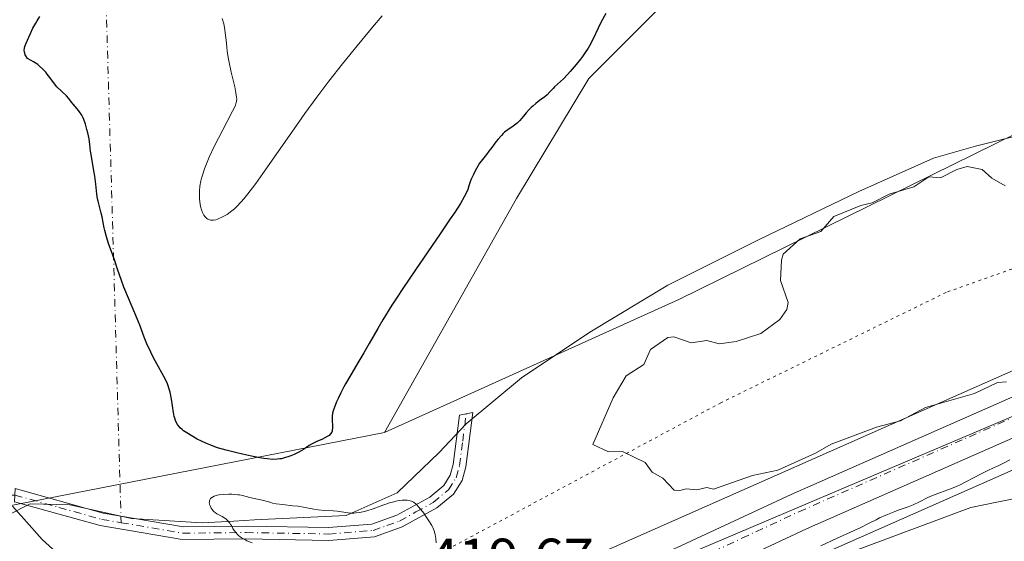
# Model space of a CAD drawing. Units: metres. Extents: x 632594 to 635259, y 4662585 to 4664918.
# Drawn here: x 632881 to 633055, y 4663516 to 4663608 of the extents above; entities that cross this region are included whole.
import ezdxf

# ---------------------------------------------------------------- set-up
doc = ezdxf.new("R2010")
doc.units = ezdxf.units.M
doc.header["$MEASUREMENT"] = 0
doc.linetypes.add('DGN Style 4', pattern=[2.6384748266838614, 1.318413404963828, -0.6592067024819142, 0.001648016756204785, -0.6592067024819142])
doc.linetypes.add('DGN Style 5', pattern=[1.1536117293433497, 0.4944050268614355, -0.6592067024819142])
for name, color, linetype, lineweight in [('Camino Cxs', 7, 'Continuous', 0), ('Camino eje', 30, 'DGN Style 4', 13), ('Camino eje virtual', 6, 'DGN Style 4', 0), ('Carretera de calzada única Cxs', 7, 'Continuous', 13), ('Carretera de calzada única eje', 7, 'DGN Style 4', 0), ('Corriente natural lineal', 142, 'Continuous', 13), ('Cultivos herbáceos CxS', 92, 'Continuous', 0), ('Curva de nivel maestra', 30, 'Continuous', 30), ('Curva de nivel normal', 30, 'Continuous', 0), ('Espacio natural protegido CxS', 121, 'Continuous', 0), ('Matorral CxS', 135, 'Continuous', 0), ('Núcleo urbano CxS', 7, 'Continuous', 0), ('Rótulo de punto de cota en terreno', 7, 'Continuous', 0), ('Vía pecuaria CxS', 92, 'Continuous', 13), ('Vía pecuaria eje', 92, 'DGN Style 5', 0)]:
    doc.layers.add(name, color=color, linetype=linetype, lineweight=lineweight)
doc.styles.add('Style-Arial', font='txt')

msp = doc.modelspace()

# ---------------------------------------------------------------- linework, layer by layer
at = {"layer": 'Camino Cxs', "color": 7, "linetype": 'Continuous', "lineweight": 0}
msp.add_polyline3d([(632880.3000999996, 4663523.2401, 420.9088000000047), (632880.4001000002, 4663525.540100001, 420.9726999999984), (632895.8901000004, 4663521.220100001, 420.8375999999989), (632910.0401, 4663518.8101, 420.3625000000029), (632921.0900999998, 4663518.920100001, 420.2195000000065), (632935.6201, 4663518.6601, 420.2630000000063), (632943.2500999998, 4663519.270099999, 420.2005000000063), (632947.6700999998, 4663520.840100001, 420.164499999999), (632953.4600999998, 4663524.050100001, 420.4988000000012), (632955.9401000004, 4663526.090100001, 420.8503000000055), (632957.1001000004, 4663527.920100001, 421.0461000000069), (632957.6201, 4663529.8201, 421.1956999999966), (632958.7301000003, 4663538.4801, 421.9787000000069), (632961.0800999999, 4663538.950099999, 421.8877000000066), (632959.8300999999, 4663529.360099999, 421.1474000000017), (632959.1801000005, 4663527.0001, 421.0241999999998), (632957.6501000002, 4663524.5801, 420.8442000000068), (632954.7301000003, 4663522.1801, 420.4465000000055), (632948.6001000004, 4663518.790100001, 420.0589999999939), (632943.7200999996, 4663517.050100001, 419.9921999999933), (632935.6901000004, 4663516.4101, 420.0216999999975), (632921.0800999999, 4663516.670100001, 420.1852999999974), (632909.8601000002, 4663516.5601, 420.357999999993), (632895.4001000002, 4663519.020099999, 420.7174999999989)], close=True, dxfattribs=at)
msp.add_polyline3d([(632880.4001000002, 4663525.540100001, 420.9726999999984), (632895.8901000004, 4663521.220100001, 420.8375999999989), (632910.0401, 4663518.8101, 420.3625000000029), (632921.0900999998, 4663518.920100001, 420.2195000000065), (632935.6201, 4663518.6601, 420.2630000000063), (632943.2500999998, 4663519.270099999, 420.2005000000063), (632947.6700999998, 4663520.840100001, 420.164499999999), (632953.4600999998, 4663524.050100001, 420.4988000000012), (632955.9401000004, 4663526.090100001, 420.8503000000055), (632957.1001000004, 4663527.920100001, 421.0461000000069), (632957.6201, 4663529.8201, 421.1956999999966), (632958.7301000003, 4663538.4801, 421.9787000000069), (632961.0800999999, 4663538.950099999, 421.8877000000066), (632959.8300999999, 4663529.360099999, 421.1474000000017), (632959.1801000005, 4663527.0001, 421.0241999999998), (632957.6501000002, 4663524.5801, 420.8442000000068), (632954.7301000003, 4663522.1801, 420.4465000000055), (632948.6001000004, 4663518.790100001, 420.0589999999939), (632943.7200999996, 4663517.050100001, 419.9921999999933), (632935.6901000004, 4663516.4101, 420.0216999999975), (632921.0800999999, 4663516.670100001, 420.1852999999974), (632909.8601000002, 4663516.5601, 420.357999999993), (632895.4001000002, 4663519.020099999, 420.7174999999989), (632880.3000999996, 4663523.2401, 420.9088000000047)], dxfattribs=at)
at = {"layer": 'Camino eje', "color": 30, "linetype": 'DGN Style 4', "lineweight": 13}
msp.add_polyline3d([(632879.6967000002, 4663524.4133, 420.9351000000024), (632880.3501000004, 4663524.390100001, 420.9404000000068), (632888.0950999996, 4663522.2301, 420.9661000000052), (632895.6451000003, 4663520.120100001, 420.7765999999974), (632899.0800999999, 4663519.5351, 420.6506999999983), (632909.9501, 4663517.6851, 420.309500000003), (632921.0850999998, 4663517.795100001, 420.1371000000072), (632935.6551000001, 4663517.5351, 420.0176000000066), (632943.4851000002, 4663518.1601, 420.0684000000037), (632945.9250999996, 4663519.030099999, 420.1009999999952), (632948.1350999996, 4663519.815099999, 420.1098000000056), (632951.0301000001, 4663521.420100001, 420.2056000000011), (632954.0950999996, 4663523.1151, 420.4542999999976), (632956.7950999998, 4663525.335100001, 420.8429000000033), (632958.1401000004, 4663527.460100001, 421.0341000000044), (632958.7251000004, 4663529.590100001, 421.1692000000039), (632959.2801000001, 4663533.920100001, 421.4833999999974), (632959.9051000001, 4663538.715100001, 421.9324999999953)], dxfattribs=at)
at = {"layer": 'Camino eje virtual', "color": 6, "linetype": 'DGN Style 4', "lineweight": 0, "extrusion": (0.002260311582986358, -0.07825044589210753, 0.9969311704973591), "elevation": -363072.5741317961, "flags": 128}
msp.add_lwpolyline([(767287.6326526764, 4629176.275426316), (767287.6326526763, 4629084.560848865)], dxfattribs=at)
at = {"layer": 'Carretera de calzada única Cxs', "color": 7, "linetype": 'Continuous', "lineweight": 13}
for points in [[(632818.2032000005, 4663436.270400001, 420.9122000000062), (632904.2901, 4663474.4801, 421.2627999999968), (632965.4501, 4663501.620100001, 421.3021000000008), (632997.1001000004, 4663515.130100001, 421.2798000000039), (633017.1700999998, 4663524.4801, 421.1711000000069), (633168.8032999998, 4663591.360099999, 421.7933000000049), (633170.1140999999, 4663591.942299999, 421.8107000000019), (633171.4134000001, 4663592.519900001, 421.8383000000031), (633251.7500999998, 4663628.2501, 422.5286000000052), (633276.5000999998, 4663639.6501, 422.8791000000056), (633320.9401000004, 4663661.280099999, 423.5363000000071), (633349.8501000004, 4663676.700099999, 424.2168999999994), (633377.0701000001, 4663692.050100001, 424.7560999999987), (633400.8000999996, 4663705.9301, 425.2642999999953), (633440.3101000005, 4663730.0001, 426.2234000000026)], [(633443.8601000002, 4663724.380100001, 426.315499999997), (633404.2100999998, 4663700.220100001, 425.3942999999999), (633380.3800999997, 4663686.290100001, 424.8564000000042), (633353.0500999996, 4663670.870100001, 424.3366999999998), (633323.9600999998, 4663655.360099999, 423.6227999999974), (633308.9831999998, 4663648.0702, 423.3772999999928), (633307.1133000003, 4663647.1601, 423.3053000000073), (633279.3400999998, 4663633.630100001, 422.8092999999935), (633254.4901000002, 4663622.200099999, 422.6284000000014), (633153.0701000001, 4663577.090100001, 421.7134999999981), (633019.9101, 4663518.4301, 421.2118000000046), (632999.8101000005, 4663509.0601, 421.1395000000048), (632974.6233000001, 4663498.3101, 421.350099999996), (632972.6233000001, 4663497.450099999, 421.3785000000062), (632968.1001000004, 4663495.530099999, 421.3516999999993), (632921.3901000004, 4663474.8301, 421.1750999999931), (632834.1501000002, 4663435.950099999, 420.972299999994)], [(633307.1133000003, 4663647.1601, 423.3053000000073), (633279.3400999998, 4663633.630100001, 422.8092999999935), (633254.4901000002, 4663622.200099999, 422.6284000000014), (633153.0701000001, 4663577.090100001, 421.7134999999981), (633019.9101, 4663518.4301, 421.2118000000046), (632999.8101000005, 4663509.0601, 421.1395000000048), (632974.6233000001, 4663498.3101, 421.350099999996)], [(632818.2032000005, 4663436.270400001, 420.9122000000062), (632904.2901, 4663474.4801, 421.2627999999968), (632965.4501, 4663501.620100001, 421.3021000000008), (632997.1001000004, 4663515.130100001, 421.2798000000039), (633017.1700999998, 4663524.4801, 421.1711000000069), (633168.8032999998, 4663591.360099999, 421.7933000000049)]]:
    msp.add_polyline3d(points, dxfattribs=at)
at = {"layer": 'Carretera de calzada única eje', "color": 7, "linetype": 'DGN Style 4', "lineweight": 0}
msp.add_polyline3d([(632971.5783000002, 4663500.621300001, 421.3606), (632985.8601000002, 4663506.720100001, 421.3874000000069), (632998.4501, 4663512.090100001, 421.420299999998), (633008.5000999998, 4663516.780099999, 421.4223000000056), (633018.5401, 4663521.460100001, 421.4018999999971), (633085.1201, 4663550.780099999, 421.5717000000004), (633160.9301000005, 4663584.220100001, 421.850099999996), (633162.2401000002, 4663584.800100001, 421.8656999999948), (633173.3607000001, 4663589.747500001, 421.9422999999952)], dxfattribs=at)
at = {"layer": 'Corriente natural lineal', "color": 142, "linetype": 'Continuous', "lineweight": 13}
msp.add_polyline3d([(632879.9176000003, 4663522.442500001, 420.9410000000062), (632881.9101, 4663520.200099999, 420.8920999999973), (632885.1300999997, 4663516.5601, 420.8500000000058), (632888.3201000001, 4663513.690099999, 420.7485000000015), (632890.6300999997, 4663512.700099999, 420.7143999999971), (632893.5401, 4663512.300100001, 420.6925000000047), (632900.5100999996, 4663512.550100001, 420.5065000000032), (632907.8701, 4663513.9901, 420.3712999999989), (632913.1201, 4663514.520099999, 420.3551000000007), (632932.4501, 4663514.710100001, 420.1153000000049), (632942.5500999996, 4663513.0101, 420.0065999999933), (632946.0000999998, 4663511.970100001, 419.9616999999998), (632948.2200999996, 4663510.7501, 419.9330999999948), (632951.8201000001, 4663507.210100001, 419.9052999999985), (632955.7701000003, 4663501.880100001, 419.9878000000026)], dxfattribs=at)
at = {"layer": 'Cultivos herbáceos CxS', "color": 92, "linetype": 'Continuous', "lineweight": 0, "extrusion": (-0.03613728763995839, -0.007041197149244915, 0.9993220291701431), "elevation": -55286.53283582083, "flags": 128}
msp.add_lwpolyline([(-4456403.284804049, 1512149.418268391), (-4456403.28480405, 1512079.825174064)], dxfattribs=at)
at = {"layer": 'Cultivos herbáceos CxS', "color": 92, "linetype": 'Continuous', "lineweight": 0}
for points in [[(633494.3695, 4663805.619700001, 427.7635000000009), (633431.4323000005, 4663747.031500001, 426.3050999999978), (633377.2858999996, 4663717.1461, 428.093399999998), (633302.2008999997, 4663682.964299999, 424.8312000000006), (633214.4797, 4663647.804300001, 423.7657000000036), (633120.1309000002, 4663619.3617, 421.0050000000047), (632997.3892999999, 4663558.8957, 421.131899999993), (632945.5071, 4663535.408500001, 423.5604000000022), (632968.7912999997, 4663576.702500001, 423.9104999999981), (632981.4905000003, 4663597.877900001, 424.875199999995), (633009.0069000004, 4663625.4057, 424.4608000000007), (633048.1646999996, 4663661.404300001, 423.7149999999965), (633075.6813000003, 4663683.6395, 423.6374000000069), (633112.7213000003, 4663694.226100001, 423.7851999999984), (633151.8788999999, 4663712.225299999, 426.0962), (633191.0368999997, 4663739.752499999, 429.2933000000049), (633242.8942999998, 4663769.397500001, 430.4887000000017)], [(633494.3695, 4663805.619700001, 427.7635000000009), (633431.4323000005, 4663747.031500001, 426.3050999999978), (633377.2858999996, 4663717.1461, 428.093399999998), (633302.2008999997, 4663682.964299999, 424.8312000000006), (633214.4797, 4663647.804300001, 423.7657000000036), (633120.1309000002, 4663619.3617, 421.0050000000047), (632997.3892999999, 4663558.8957, 421.131899999993), (632945.5071, 4663535.408500001, 423.5604000000022)], [(633242.8942999998, 4663769.397500001, 430.4887000000017), (633191.0368999997, 4663739.752499999, 429.2933000000049), (633151.8788999999, 4663712.225299999, 426.0962), (633112.7213000003, 4663694.226100001, 423.7851999999984), (633075.6813000003, 4663683.6395, 423.6374000000069), (633048.1646999996, 4663661.404300001, 423.7149999999965), (633009.0069000004, 4663625.4057, 424.4608000000007), (632981.4905000003, 4663597.877900001, 424.875199999995), (632968.7912999997, 4663576.702500001, 423.9104999999981), (632945.5071, 4663535.408500001, 423.5604000000022), (632877.2449000003, 4663522.107899999, 420.9982000000019), (632873.5428999999, 4663529.0581, 421.3934000000008), (632853.4351000005, 4663558.705499999, 423.0731999999989), (632837.5604999998, 4663601.057499999, 424.2707999999984), (632824.8607000001, 4663626.469699999, 424.6791999999987), (632818.5119000003, 4663659.2937, 425.3399000000064), (632825.9205, 4663693.1755, 427.1154999999999), (632853.4375, 4663752.4681, 428.0141000000004)], [(632945.5071, 4663535.408500001, 423.5604000000022), (632968.7912999997, 4663576.702500001, 423.9104999999981), (632981.4905000003, 4663597.877900001, 424.875199999995), (633009.0069000004, 4663625.4057, 424.4608000000007), (633048.1646999996, 4663661.404300001, 423.7149999999965), (633075.6813000003, 4663683.6395, 423.6374000000069), (633112.7213000003, 4663694.226100001, 423.7851999999984), (633151.8788999999, 4663712.225299999, 426.0962), (633191.0368999997, 4663739.752499999, 429.2933000000049), (633242.8942999998, 4663769.397500001, 430.4887000000017)]]:
    msp.add_polyline3d(points, dxfattribs=at)
at = {"layer": 'Curva de nivel maestra', "color": 30, "linetype": 'Continuous', "lineweight": 30, "elevation": 425, "flags": 128}
msp.add_lwpolyline([(632984.5199999996, 4663609.3301), (632983.6600000003, 4663607.720100001), (632983.1500000004, 4663606.710100001), (632982.2699999996, 4663604.870100001), (632981.6100000005, 4663603.610099999), (632981.3799999999, 4663603.220100001), (632980.8899999997, 4663602.450099999), (632980.3799999999, 4663601.720100001), (632980.0199999996, 4663601.2501), (632979.3099999997, 4663600.340100001), (632978.25, 4663599.090100001), (632977.75, 4663598.540100001), (632977.0499999998, 4663597.8201), (632975.4900000002, 4663596.4101), (632975.2100000001, 4663596.120100001), (632974.6600000003, 4663595.4901), (632974.1600000003, 4663594.9901), (632973.75, 4663594.6501), (632972.8399999999, 4663593.960100001), (632972.1600000003, 4663593.440099999), (632971.6200000001, 4663592.9901), (632971.3600000005, 4663592.770099999), (632971, 4663592.4101), (632970.4600000001, 4663591.800100001), (632970.2100000001, 4663591.5101), (632969.6900000004, 4663590.880100001), (632969.2800000003, 4663590.420100001), (632968.8600000005, 4663589.9901), (632968.6399999997, 4663589.800100001), (632968.1900000004, 4663589.460100001), (632967.2100000001, 4663588.8101), (632966.6799999997, 4663588.390100001), (632966.4000000004, 4663588.130100001), (632966.1100000005, 4663587.8301), (632965.5300000003, 4663587.1501), (632965.1399999997, 4663586.6601), (632964.4000000004, 4663585.670100001), (632963.9000000004, 4663585.020099999), (632963.4800000006, 4663584.4801), (632962.7599999999, 4663583.600099999), (632962.2599999999, 4663582.9001), (632961.7199999997, 4663581.9901), (632961.3700000001, 4663581.3301), (632961.1600000003, 4663580.9001), (632960.7999999998, 4663580.120100001), (632960.6200000001, 4663579.6601), (632960.3700000001, 4663578.9101), (632960.1600000003, 4663578.300100001), (632959.8300000001, 4663577.540100001), (632959.54, 4663576.9901), (632958.8700000001, 4663575.840100001), (632957.8099999997, 4663574.170100001), (632957.0999999996, 4663573.110099999), (632955.3200000003, 4663570.4901), (632950.9400000004, 4663564.110099999), (632948.75, 4663560.850099999), (632947.7400000002, 4663559.3101), (632946.8200000003, 4663557.870100001), (632945.2300000006, 4663555.290100001), (632944.3200000003, 4663553.7601), (632942.8099999997, 4663551.130100001), (632941.8600000005, 4663549.470100001), (632941, 4663548.030099999), (632939.54, 4663545.620100001), (632938.5999999996, 4663544.020099999), (632938.3200000003, 4663543.4901), (632937.79, 4663542.450099999), (632937.3200000003, 4663541.460100001), (632937.0599999997, 4663540.840100001), (632936.6399999997, 4663539.7501), (632936.5199999996, 4663539.4101), (632936.3600000005, 4663538.8301), (632936.2800000003, 4663538.340100001), (632936.25, 4663538.050100001), (632936.2599999999, 4663537.5001), (632936.3300000001, 4663536.6501), (632936.3399999999, 4663536.2401), (632936.2999999998, 4663535.840100001), (632936.2599999999, 4663535.6601), (632936.1900000004, 4663535.5001), (632936, 4663535.190099999), (632935.7300000006, 4663534.9301), (632935.5199999996, 4663534.770099999), (632935, 4663534.470100001), (632934.5599999997, 4663534.2601), (632933.5499999998, 4663533.8201), (632932.7599999999, 4663533.4301), (632932.2400000002, 4663533.120100001), (632931.2000000002, 4663532.450099999), (632930.4000000004, 4663531.970100001), (632929.5700000003, 4663531.5601), (632929, 4663531.3201), (632928.6200000001, 4663531.1801), (632927.8499999996, 4663530.950099999), (632927.3200000003, 4663530.8201), (632927.0499999998, 4663530.770099999), (632926.5899999999, 4663530.720100001), (632925.7999999998, 4663530.700099999), (632924.7999999998, 4663530.770099999), (632924.2000000002, 4663530.850099999), (632923.54, 4663530.960100001), (632922.0599999997, 4663531.2501), (632920.4800000006, 4663531.600099999), (632919.4500000002, 4663531.850099999), (632917.5999999996, 4663532.3201), (632916.0800000001, 4663532.7601), (632915.3200000003, 4663533.0101), (632914.8600000005, 4663533.1801), (632913.9800000006, 4663533.5601), (632912.4900000002, 4663534.290100001), (632911.7199999997, 4663534.710100001), (632910.6299999999, 4663535.360099999), (632910.0700000003, 4663535.7401), (632909.8200000003, 4663535.940099999), (632909.4699999997, 4663536.2601), (632909.1600000003, 4663536.630100001), (632909.0300000003, 4663536.8301), (632908.7800000003, 4663537.280099999), (632908.6699999999, 4663537.540100001), (632908.5300000003, 4663537.960100001), (632908.4500000002, 4663538.270099999), (632908.3099999997, 4663538.960100001), (632907.9400000004, 4663541.3101), (632907.7100000001, 4663542.520099999), (632907.5599999997, 4663543.090100001), (632907.3899999997, 4663543.640100001), (632907.25, 4663543.9901), (632906.9600000001, 4663544.6601), (632906.6299999999, 4663545.3101), (632905.3499999996, 4663547.550100001), (632905.0700000003, 4663548.050100001), (632904.54, 4663549.090100001), (632904.0499999998, 4663550.130100001), (632903.75, 4663550.790100001), (632903.2599999999, 4663551.970100001), (632902.9800000006, 4663552.700099999), (632902.4900000002, 4663554.0601), (632901.9800000006, 4663555.350099999), (632901.5, 4663556.470100001), (632900.3499999996, 4663559.100099999), (632899.54, 4663561.0601), (632899.1100000005, 4663562.220100001), (632898.4500000002, 4663564.2501), (632897.9800000006, 4663565.720100001), (632897.6200000001, 4663566.7301), (632896.8700000001, 4663568.790100001), (632896.54, 4663569.7501), (632896.4100000003, 4663570.200099999), (632896.1900000004, 4663571.040100001), (632896.0899999999, 4663571.540100001), (632895.9199999999, 4663572.4801), (632895.7300000006, 4663573.470100001), (632895.5700000003, 4663574.120100001), (632895.1799999997, 4663575.5001), (632895, 4663576.2501), (632894.9199999999, 4663576.640100001), (632894.79, 4663577.470100001), (632894.5899999999, 4663579.2501), (632894.4299999997, 4663580.640100001), (632894.29, 4663581.5601), (632893.7800000003, 4663584.440099999), (632893.7000000002, 4663585.0701), (632893.5700000003, 4663586.210100001), (632893.4199999999, 4663587.200099999), (632893.2000000002, 4663588.290100001), (632893.0499999998, 4663588.880100001), (632892.79, 4663589.780099999), (632892.4699999997, 4663590.630100001), (632892.2999999998, 4663591.020099999), (632892.1200000001, 4663591.380100001), (632891.7300000006, 4663592.0001), (632891.3399999999, 4663592.5101), (632890.6200000001, 4663593.3301), (632890.3399999999, 4663593.6801), (632889.8499999996, 4663594.3201), (632889.4299999997, 4663594.8101), (632887.75, 4663596.360099999), (632887.4900000002, 4663596.6601), (632886.5099999999, 4663598.0601), (632886.0499999998, 4663598.6501), (632885.7800000003, 4663598.9801), (632885.29, 4663599.5001), (632884.7000000002, 4663600.030099999), (632884.3799999999, 4663600.300100001), (632883.6399999997, 4663600.8101), (632883.2300000006, 4663601.050100001), (632882.5599999997, 4663601.390100001), (632882.2800000003, 4663601.8301), (632882.1799999997, 4663602.030099999), (632882.0700000003, 4663602.3201), (632882.0300000003, 4663602.5001), (632882, 4663602.860099999), (632882.0499999998, 4663603.2301), (632882.1200000001, 4663603.4901), (632882.3300000001, 4663604.0701), (632882.79, 4663605.1601), (632883.0700000003, 4663605.770099999), (632883.5199999996, 4663606.710100001), (632884.0099999999, 4663607.610099999), (632884.2599999999, 4663608.020099999), (632884.7599999999, 4663608.7601)], dxfattribs=at)
at = {"layer": 'Curva de nivel normal', "color": 30, "linetype": 'Continuous', "lineweight": 0, "flags": 128}
for points, elevation in [([(632916.9100000003, 4663608.4301), (632917.1500000004, 4663607.520099999), (632917.2800000003, 4663606.870100001), (632917.3600000005, 4663606.4101), (632917.4900000002, 4663605.4301), (632917.5700000003, 4663604.610099999), (632917.7000000002, 4663603.380100001), (632917.7800000003, 4663602.700099999), (632917.9500000002, 4663601.5801), (632918.0599999997, 4663600.970100001), (632918.4800000006, 4663598.9801), (632919.0899999999, 4663596.4001), (632919.3099999997, 4663595.350099999), (632919.4299999997, 4663594.550100001), (632919.4400000004, 4663594.220100001), (632919.4100000003, 4663593.800100001), (632919.3600000005, 4663593.600099999), (632919.2300000006, 4663593.170100001), (632919.0999999996, 4663592.850099999), (632918.7199999997, 4663592.0801), (632917.79, 4663590.300100001), (632916.25, 4663587.360099999), (632915.4900000002, 4663585.850099999), (632914.6200000001, 4663583.9901), (632914.25, 4663583.130100001), (632913.7800000003, 4663581.920100001), (632913.4100000003, 4663580.8101), (632913.2599999999, 4663580.290100001), (632913.1399999997, 4663579.800100001), (632912.9699999997, 4663578.890100001), (632912.8899999997, 4663578.050100001), (632912.8700000001, 4663577.530099999), (632912.8700000001, 4663577.200099999), (632912.9000000004, 4663576.5601), (632913.0099999999, 4663575.670100001), (632913.0899999999, 4663575.2601), (632913.2400000002, 4663574.700099999), (632913.4299999997, 4663574.200099999), (632913.5300000003, 4663573.9801), (632913.6500000004, 4663573.780099999), (632913.9000000004, 4663573.440099999), (632914.1699999999, 4663573.1801), (632914.3700000001, 4663573.050100001), (632914.5099999999, 4663572.9801), (632914.7999999998, 4663572.890100001), (632915.1500000004, 4663572.860099999), (632915.3399999999, 4663572.870100001), (632915.75, 4663572.960100001), (632916.0700000003, 4663573.0601), (632916.8200000003, 4663573.380100001), (632917.4199999999, 4663573.690099999), (632917.7699999996, 4663573.9001), (632918.3600000005, 4663574.3201), (632919.0300000003, 4663574.880100001), (632919.4000000004, 4663575.2301), (632920.2300000006, 4663576.090100001), (632920.6900000004, 4663576.610099999), (632921.4299999997, 4663577.520099999), (632922.25, 4663578.5801), (632922.8399999999, 4663579.360099999), (632924.0800000001, 4663581.090100001), (632930.3700000001, 4663590.170100001), (632931.4400000004, 4663591.6601), (632933.5499999998, 4663594.550100001), (632935.6699999999, 4663597.360099999), (632938.0999999996, 4663600.460100001), (632940.1399999997, 4663602.9801), (632943.4000000004, 4663606.890100001), (632945.0999999996, 4663608.890100001)], 430), ([(633054.8799999999, 4663578.950099999), (633052.5300000003, 4663580.270099999), (633050.8600000005, 4663581.8101), (633048.1799999997, 4663582.340100001), (633046.4100000003, 4663581.8201), (633043.5, 4663580.350099999), (633041.4400000004, 4663580.520099999), (633038.79, 4663578.770099999), (633034.4400000004, 4663577.4901), (633031.4600000001, 4663575.940099999), (633029.4500000002, 4663575.4801), (633024.7300000006, 4663573.540100001), (633022.4100000003, 4663570.870100001), (633018.7699999996, 4663569.5801), (633015.7800000003, 4663566.860099999), (633015.4500000002, 4663565.840100001), (633015.3200000003, 4663562.2501), (633016.6699999999, 4663558.370100001), (633016.4100000003, 4663557.110099999), (633015.1600000003, 4663555.390100001), (633011.8499999996, 4663552.880100001), (633007.4699999997, 4663551.470100001), (633004.5, 4663551.0801), (633002.29, 4663551.640100001), (632999.5599999997, 4663551.2401), (632996.5199999996, 4663552.3201), (632995.4199999999, 4663552.200099999), (632992.4100000003, 4663550.0701), (632991.2100000001, 4663547.4001), (632988.1100000005, 4663545.4001), (632985.7800000003, 4663541.550100001), (632982.25, 4663533.3301), (632984.9600000001, 4663532.030099999), (632987.4600000001, 4663532.100099999), (632991.4699999997, 4663530.120100001), (632992.6699999999, 4663528.420100001), (632994.5499999998, 4663527.390100001), (632996.5599999997, 4663525.2601), (632997.5700000003, 4663525.1801), (632998.6699999999, 4663525.530099999), (633000.5499999998, 4663525.300100001), (633002.3099999997, 4663525.7401), (633003.4699999997, 4663525.460100001), (633010.3700000001, 4663527.870100001), (633014.8300000001, 4663528.8101), (633021.4500000002, 4663531.800100001), (633024.2400000002, 4663533.4001), (633032.2100000001, 4663536.380100001), (633036.4400000004, 4663537.4901), (633040.8600000005, 4663539.860099999), (633049.4699999997, 4663542.3301), (633053.5599999997, 4663544.2401), (633055.1500000004, 4663544.370100001)], 420), ([(633022.4400000004, 4663515.440099999), (633025.1699999999, 4663516.720100001), (633028.2599999999, 4663518.130100001), (633029.4800000006, 4663518.700099999), (633030.8300000001, 4663519.370100001), (633032.1399999997, 4663520.050100001), (633032.7699999996, 4663520.370100001), (633033.8399999999, 4663520.850099999), (633035.3600000005, 4663521.470100001), (633036.0700000003, 4663521.720100001), (633037.8200000003, 4663522.3101), (633038.6900000004, 4663522.6601), (633039.7000000002, 4663523.170100001), (633041.25, 4663523.960100001), (633042.1200000001, 4663524.350099999), (633043.4900000002, 4663524.880100001), (633045.4500000002, 4663525.590100001), (633046.4500000002, 4663526.0001), (633046.9500000002, 4663526.2301), (633047.9600000001, 4663526.720100001), (633050.6699999999, 4663528.1601), (633051.7300000006, 4663528.690099999), (633052.9500000002, 4663529.2401), (633053.54, 4663529.5101), (633054.4699999997, 4663529.970100001), (633055.7199999997, 4663530.600099999)], 420), ([(632918.04, 4663524.550100001), (632917.1600000003, 4663524.530099999), (632916.3399999999, 4663524.450099999), (632915.9900000002, 4663524.380100001), (632915.6699999999, 4663524.290100001), (632915.4900000002, 4663524.220100001), (632915.1799999997, 4663524.0601), (632915.0499999998, 4663523.970100001), (632914.8499999996, 4663523.770099999), (632914.7100000001, 4663523.550100001), (632914.6500000004, 4663523.4001), (632914.6299999999, 4663523.290100001), (632914.6200000001, 4663523.0701), (632914.6399999997, 4663522.870100001), (632914.6699999999, 4663522.7401), (632914.7599999999, 4663522.4801), (632914.9600000001, 4663522.090100001), (632915.1299999999, 4663521.850099999), (632915.25, 4663521.710100001), (632915.5, 4663521.440099999), (632915.6500000004, 4663521.3201), (632915.9400000004, 4663521.120100001), (632916.8700000001, 4663520.630100001), (632917.3300000001, 4663520.350099999), (632917.5599999997, 4663520.1801), (632917.9100000003, 4663519.860099999), (632918.2300000006, 4663519.470100001), (632918.3799999999, 4663519.2401), (632918.5, 4663519.020099999), (632918.7599999999, 4663518.530099999), (632919.0099999999, 4663518.130100001), (632919.3300000001, 4663517.720100001), (632919.5199999996, 4663517.5101), (632919.8300000001, 4663517.220100001), (632920.0099999999, 4663517.0801), (632920.3099999997, 4663516.870100001), (632920.8499999996, 4663516.5601), (632921.2599999999, 4663516.360099999), (632922.2000000002, 4663515.970100001)], 420), ([(632954.6299999999, 4663515.9901), (632954.5499999998, 4663516.7501), (632954.5, 4663517.110099999), (632954.4299999997, 4663517.450099999), (632954.25, 4663518.0701), (632954.0199999996, 4663518.6601), (632953.8200000003, 4663519.050100001), (632953.3399999999, 4663519.860099999), (632952.75, 4663520.7501), (632952.4299999997, 4663521.200099999), (632951.9299999997, 4663521.840100001), (632951.4500000002, 4663522.4001), (632951.2300000006, 4663522.630100001), (632951.0199999996, 4663522.8301), (632950.6200000001, 4663523.130100001), (632950.25, 4663523.3101), (632950.0099999999, 4663523.390100001), (632949.5, 4663523.4801), (632948.9299999997, 4663523.5001), (632948.6100000005, 4663523.4901), (632948.0700000003, 4663523.4301), (632947.4699999997, 4663523.3201), (632947.1299999999, 4663523.2301), (632946.4000000004, 4663523.0101), (632944.7599999999, 4663522.4301), (632943.5, 4663521.9801), (632942.4100000003, 4663521.6501), (632941.8899999997, 4663521.5101), (632941.1299999999, 4663521.350099999), (632940.4199999999, 4663521.2601), (632940.0700000003, 4663521.2401), (632939.7400000002, 4663521.2401), (632939.0999999996, 4663521.280099999), (632937.1600000003, 4663521.5601), (632936.4500000002, 4663521.620100001), (632934.9500000002, 4663521.710100001), (632933.7999999998, 4663521.800100001), (632933.0499999998, 4663521.920100001), (632931.5199999996, 4663522.200099999), (632930.2699999996, 4663522.420100001), (632929.3600000005, 4663522.530099999), (632927.54, 4663522.7301), (632926.3799999999, 4663522.880100001), (632925.7800000003, 4663522.9901), (632925.4400000004, 4663523.0801), (632924.8600000005, 4663523.2601), (632924.1900000004, 4663523.460100001), (632923.6699999999, 4663523.590100001), (632922.5300000003, 4663523.8201), (632921.7400000002, 4663523.9901), (632920.4800000006, 4663524.3301), (632919.9600000001, 4663524.4301), (632919.6500000004, 4663524.460100001), (632918.6100000005, 4663524.540100001), (632918.04, 4663524.550100001)], 420)]:
    msp.add_lwpolyline(points, dxfattribs=dict(at, elevation=elevation))
at = {"layer": 'Espacio natural protegido CxS', "color": 121, "linetype": 'Continuous', "lineweight": 0, "flags": 128}
msp.add_lwpolyline([(633501.9705999988, 4663771.580600002), (633370.9705000005, 4663685.582699999), (633309.9707, 4663650.583599999), (633136.9711999998, 4663572.5863), (632990.9717000005, 4663510.588600001), (632864.9721999993, 4663455.590600002), (632723.7727999999, 4663391.412799999), (632716.9735999996, 4663433.592900001), (632713.9739000007, 4663451.593), (632704.9744000002, 4663475.5931), (632633.9768999999, 4663579.594000001), (632618.2474699499, 4663599.614240943), (632595.5550295801, 4664807.971019163)], dxfattribs=at)
at = {"layer": 'Matorral CxS', "color": 135, "linetype": 'Continuous', "lineweight": 0, "extrusion": (-0.03613728763995839, -0.007041197149244915, 0.9993220291701431), "elevation": -55286.53283582083, "flags": 128}
msp.add_lwpolyline([(-4456403.284804049, 1512149.418268391), (-4456403.28480405, 1512079.825174064)], dxfattribs=at)
at = {"layer": 'Matorral CxS', "color": 135, "linetype": 'Continuous', "lineweight": 0}
for points in [[(632877.2449000003, 4663522.107899999, 420.9982000000019), (632945.5071, 4663535.408500001, 423.5604000000022), (632997.3892999999, 4663558.8957, 421.131899999993), (633120.1309000002, 4663619.3617, 421.0050000000047), (633214.4797, 4663647.804300001, 423.7657000000036), (633302.2008999997, 4663682.964299999, 424.8312000000006), (633377.2858999996, 4663717.1461, 428.093399999998), (633431.4323000005, 4663747.031500001, 426.3050999999978), (633494.3695, 4663805.619700001, 427.7635000000009)], [(633494.3695, 4663805.619700001, 427.7635000000009), (633431.4323000005, 4663747.031500001, 426.3050999999978), (633377.2858999996, 4663717.1461, 428.093399999998), (633302.2008999997, 4663682.964299999, 424.8312000000006), (633214.4797, 4663647.804300001, 423.7657000000036), (633120.1309000002, 4663619.3617, 421.0050000000047), (632997.3892999999, 4663558.8957, 421.131899999993), (632945.5071, 4663535.408500001, 423.5604000000022)], [(633462.0595000006, 4663750.520500001, 426.7646999999997), (633422.6668999996, 4663724.2895, 425.5819000000047), (633359.6864999998, 4663687.1987, 425.5013999999938), (633296.6381000001, 4663653.7685, 423.6907999999967), (633232.8180999998, 4663625.2873, 423.0286999999954), (633232.7962999997, 4663625.2775, 423.0288), (633232.7745000003, 4663625.2675, 423.0289000000049), (633155.7955, 4663590.3597, 420.9152000000031), (633106.5519000003, 4663568.613299999, 420.1968000000052), (633106.5491000004, 4663568.6121, 420.1967000000004), (633106.5465000002, 4663568.610900001, 420.1967000000004), (633046.7550999997, 4663542.154100001, 419.6049000000058), (632931.4628999997, 4663491.1461, 421.6364999999933), (632931.4589000001, 4663491.144300001, 421.6364000000031), (632931.4550999999, 4663491.142700001, 421.6362999999984), (632809.9792999999, 4663437.2445, 420.3375999999989), (632752.5427000001, 4663412.0023, 418.8288999999932), (632752.5312999999, 4663411.997300001, 418.8291000000027), (632752.5201000003, 4663411.9923, 418.8294000000024), (632658.8311000001, 4663370.477499999, 420.2287000000069), (632658.6464999998, 4663370.392899999, 420.2143000000069), (632622.8705000002, 4663353.441000001, 420.9630000000034)], [(633462.0595000006, 4663750.520500001, 426.7646999999997), (633422.6668999996, 4663724.2895, 425.5819000000047), (633359.6864999998, 4663687.1987, 425.5013999999938), (633296.6381000001, 4663653.7685, 423.6907999999967), (633232.8180999998, 4663625.2873, 423.0286999999954), (633232.7962999997, 4663625.2775, 423.0288), (633232.7745000003, 4663625.2675, 423.0289000000049), (633155.7955, 4663590.3597, 420.9152000000031), (633106.5519000003, 4663568.613299999, 420.1968000000052), (633106.5491000004, 4663568.6121, 420.1967000000004), (633106.5465000002, 4663568.610900001, 420.1967000000004), (633046.7550999997, 4663542.154100001, 419.6049000000058), (632931.4628999997, 4663491.1461, 421.6364999999933), (632931.4589000001, 4663491.144300001, 421.6364000000031), (632931.4550999999, 4663491.142700001, 421.6362999999984), (632809.9792999999, 4663437.2445, 420.3375999999989)], [(633470.9278999995, 4663737.2031, 426.8248000000021), (633431.3513000002, 4663710.8497, 425.7669000000024), (633430.9769000001, 4663710.614900001, 425.7495999999956), (633367.6520999996, 4663673.3211, 424.6915000000009), (633367.5921, 4663673.2863, 424.6895999999979), (633367.3400999998, 4663673.146700001, 424.6812000000064), (633303.8941000003, 4663639.505899999, 423.1339000000008), (633303.6845000006, 4663639.398700001, 423.133600000001), (633303.4067000002, 4663639.268300001, 423.1328999999969), (633239.3608999997, 4663610.6863, 422.2940999999992), (633162.3677000003, 4663575.771700001, 421.2657000000036), (633162.2955, 4663575.7393, 421.2636000000057), (633113.0185000002, 4663553.9783, 420.8534000000073), (633053.2292999999, 4663527.522299999, 420.5761000000057), (632937.9402999999, 4663476.516100001, 421.1858000000066), (632816.4559000004, 4663422.6139, 420.5693000000028), (632816.4429000001, 4663422.608100001, 420.5696000000025), (632816.4301000005, 4663422.602499999, 420.5699000000022), (632758.9912999999, 4663397.359300001, 419.6552999999985), (632665.4061000004, 4663355.890500001, 419.9937999999966), (632625.2635000005, 4663336.8695, 420.1873000000051), (632623.2001, 4663335.8917, 420.1753999999929)], [(632816.4559000004, 4663422.6139, 420.5693000000028), (632937.9402999999, 4663476.516100001, 421.1858000000066), (633053.2292999999, 4663527.522299999, 420.5761000000057), (633113.0185000002, 4663553.9783, 420.8534000000073), (633162.2955, 4663575.7393, 421.2636000000057), (633162.3677000003, 4663575.771700001, 421.2657000000036), (633239.3608999997, 4663610.6863, 422.2940999999992), (633303.4067000002, 4663639.268300001, 423.1328999999969), (633303.6845000006, 4663639.398700001, 423.133600000001), (633303.8941000003, 4663639.505899999, 423.1339000000008), (633367.3400999998, 4663673.146700001, 424.6812000000064), (633367.5921, 4663673.2863, 424.6895999999979), (633367.6520999996, 4663673.3211, 424.6915000000009), (633430.9769000001, 4663710.614900001, 425.7495999999956), (633431.3513000002, 4663710.8497, 425.7669000000024), (633470.9278999995, 4663737.2031, 426.8248000000021)]]:
    msp.add_polyline3d(points, dxfattribs=at)
at = {"layer": 'Núcleo urbano CxS', "color": 7, "linetype": 'Continuous', "lineweight": 0}
for points in [[(633462.0595000006, 4663750.520500001, 426.7646999999997), (633422.6668999996, 4663724.2895, 425.5819000000047), (633359.6864999998, 4663687.1987, 425.5013999999938), (633296.6381000001, 4663653.7685, 423.6907999999967), (633232.8180999998, 4663625.2873, 423.0286999999954), (633232.7962999997, 4663625.2775, 423.0288), (633232.7745000003, 4663625.2675, 423.0289000000049), (633155.7955, 4663590.3597, 420.9152000000031), (633106.5519000003, 4663568.613299999, 420.1968000000052), (633106.5491000004, 4663568.6121, 420.1967000000004), (633106.5465000002, 4663568.610900001, 420.1967000000004), (633046.7550999997, 4663542.154100001, 419.6049000000058), (632931.4628999997, 4663491.1461, 421.6364999999933), (632931.4589000001, 4663491.144300001, 421.6364000000031), (632931.4550999999, 4663491.142700001, 421.6362999999984), (632809.9792999999, 4663437.2445, 420.3375999999989), (632752.5427000001, 4663412.0023, 418.8288999999932), (632752.5312999999, 4663411.997300001, 418.8291000000027), (632752.5201000003, 4663411.9923, 418.8294000000024), (632658.8311000001, 4663370.477499999, 420.2287000000069), (632658.6464999998, 4663370.392899999, 420.2143000000069), (632622.8705000002, 4663353.441000001, 420.9630000000034)], [(632809.9792999999, 4663437.2445, 420.3375999999989), (632931.4550999999, 4663491.142700001, 421.6362999999984), (632931.4589000001, 4663491.144300001, 421.6364000000031), (632931.4628999997, 4663491.1461, 421.6364999999933), (633046.7550999997, 4663542.154100001, 419.6049000000058), (633106.5465000002, 4663568.610900001, 420.1967000000004), (633106.5491000004, 4663568.6121, 420.1967000000004), (633106.5519000003, 4663568.613299999, 420.1968000000052), (633155.7955, 4663590.3597, 420.9152000000031), (633232.7745000003, 4663625.2675, 423.0289000000049), (633232.7962999997, 4663625.2775, 423.0288), (633232.8180999998, 4663625.2873, 423.0286999999954), (633296.6381000001, 4663653.7685, 423.6907999999967), (633359.6864999998, 4663687.1987, 425.5013999999938), (633422.6668999996, 4663724.2895, 425.5819000000047), (633462.0595000006, 4663750.520500001, 426.7646999999997)], [(633470.9278999995, 4663737.2031, 426.8248000000021), (633431.3513000002, 4663710.8497, 425.7669000000024), (633430.9769000001, 4663710.614900001, 425.7495999999956), (633367.6520999996, 4663673.3211, 424.6915000000009), (633367.5921, 4663673.2863, 424.6895999999979), (633367.3400999998, 4663673.146700001, 424.6812000000064), (633303.8941000003, 4663639.505899999, 423.1339000000008), (633303.6845000006, 4663639.398700001, 423.133600000001), (633303.4067000002, 4663639.268300001, 423.1328999999969), (633239.3608999997, 4663610.6863, 422.2940999999992), (633162.3677000003, 4663575.771700001, 421.2657000000036), (633162.2955, 4663575.7393, 421.2636000000057), (633113.0185000002, 4663553.9783, 420.8534000000073), (633053.2292999999, 4663527.522299999, 420.5761000000057), (632937.9402999999, 4663476.516100001, 421.1858000000066), (632816.4559000004, 4663422.6139, 420.5693000000028), (632816.4429000001, 4663422.608100001, 420.5696000000025), (632816.4301000005, 4663422.602499999, 420.5699000000022), (632758.9912999999, 4663397.359300001, 419.6552999999985), (632665.4061000004, 4663355.890500001, 419.9937999999966), (632625.2635000005, 4663336.8695, 420.1873000000051), (632623.2001, 4663335.8917, 420.1753999999929)], [(633470.9278999995, 4663737.2031, 426.8248000000021), (633431.3513000002, 4663710.8497, 425.7669000000024), (633430.9769000001, 4663710.614900001, 425.7495999999956), (633367.6520999996, 4663673.3211, 424.6915000000009), (633367.5921, 4663673.2863, 424.6895999999979), (633367.3400999998, 4663673.146700001, 424.6812000000064), (633303.8941000003, 4663639.505899999, 423.1339000000008), (633303.6845000006, 4663639.398700001, 423.133600000001), (633303.4067000002, 4663639.268300001, 423.1328999999969), (633239.3608999997, 4663610.6863, 422.2940999999992), (633162.3677000003, 4663575.771700001, 421.2657000000036), (633162.2955, 4663575.7393, 421.2636000000057), (633113.0185000002, 4663553.9783, 420.8534000000073), (633053.2292999999, 4663527.522299999, 420.5761000000057), (632937.9402999999, 4663476.516100001, 421.1858000000066), (632816.4559000004, 4663422.6139, 420.5693000000028)]]:
    msp.add_polyline3d(points, dxfattribs=at)
at = {"layer": 'Vía pecuaria CxS', "color": 92, "linetype": 'Continuous', "lineweight": 13}
for points in [[(632875.4482000005, 4663519.0637, 420.9903000000049), (632883.0681999996, 4663522.8737, 420.9082999999956), (632890.0532000001, 4663522.662000001, 420.9737000000023), (632900.8964999998, 4663520.283199999, 420.6230000000069), (632913.3320000004, 4663519.489499999, 420.3531999999978), (632918.9638999999, 4663519.8113, 420.2719999999972), (632922.5924000005, 4663520.0187, 420.3160999999964), (632938.7319999998, 4663520.8124, 420.5947000000015), (632947.7279000003, 4663524.781199999, 420.6545999999944), (632955.1361999996, 4663531.924900001, 421.4125000000058), (632959.8986999998, 4663536.952, 421.7863000000071), (632969.6401000004, 4663545.0988, 421.851999999999), (632981.7050999999, 4663553.142100001, 421.7375999999931), (632995.4633999999, 4663561.397100001, 421.2739000000002), (633011.5500999996, 4663569.440500001, 420.7510000000038), (633029.1185, 4663577.907199999, 420.7375000000029), (633042.2418999998, 4663583.833799999, 420.9263000000064), (633049.6502, 4663585.9505, 421.0908000000054), (633064.2551999995, 4663589.548800001, 421.7715999999928)], [(632875.4482000005, 4663519.0637, 420.9903000000049), (632883.0681999996, 4663522.8737, 420.9082999999956), (632890.0532000001, 4663522.662000001, 420.9737000000023), (632900.8964999998, 4663520.283199999, 420.6230000000069), (632913.3320000004, 4663519.489499999, 420.3531999999978), (632918.9638999999, 4663519.8113, 420.2719999999972), (632922.5924000005, 4663520.0187, 420.3160999999964), (632938.7319999998, 4663520.8124, 420.5947000000015), (632947.7279000003, 4663524.781199999, 420.6545999999944), (632955.1361999996, 4663531.924900001, 421.4125000000058), (632959.8986999998, 4663536.952, 421.7863000000071), (632969.6401000004, 4663545.0988, 421.851999999999), (632981.7050999999, 4663553.142100001, 421.7375999999931), (632995.4633999999, 4663561.397100001, 421.2739000000002), (633011.5500999996, 4663569.440500001, 420.7510000000038), (633029.1185, 4663577.907199999, 420.7375000000029), (633042.2418999998, 4663583.833799999, 420.9263000000064), (633049.6502, 4663585.9505, 421.0908000000054), (633064.2551999995, 4663589.548800001, 421.7715999999928)], [(633252.4220000004, 4663584.527000001, 420.8239999999933), (633239.1928000003, 4663579.235400001, 420.6824000000051), (633228.8740999997, 4663576.346100001, 420.4548999999971), (633225.9636000004, 4663575.531199999, 420.375), (633213.5281999996, 4663573.4145, 420.2299000000058), (633196.5948000001, 4663568.1228, 420.1946999999927), (633168.2843000004, 4663559.391600001, 419.9578000000038), (633145.2654999997, 4663551.1895, 419.9590000000026), (633117.7488000002, 4663542.4582, 419.7866000000067), (633096.3174999999, 4663535.579, 419.2250000000058), (633086.0931000002, 4663532.632999999, 419.1640000000043), (633069.306, 4663526.351, 418.9075000000012), (633066.1560000004, 4663525.711999999, 418.8735000000015), (633053.7005000003, 4663523.187999999, 418.9903000000049), (633048.869, 4663522.209000001, 419.1511000000028)], [(633066.1560000004, 4663525.711999999, 418.8735000000015), (633053.7005000003, 4663523.187999999, 418.9903000000049), (633048.869, 4663522.209000001, 419.1511000000028), (633024.8650000002, 4663513.289999999, 419.8407000000007), (632992, 4663498.575999999, 420.2627999999968), (632982.6289999997, 4663493.324999999, 420.8178999999946), (632974.392, 4663488.710000001, 420.8098000000027), (632967.2549999999, 4663484.710999999, 419.3175999999949), (632957.7970000004, 4663478.807, 420.2470999999932), (632949.4735000003, 4663473.666400001, 420.4946999999956), (632949.1102, 4663473.3839, 420.5139999999956), (632939.9484999999, 4663466.258099999, 420.7409000000043), (632931.7463999996, 4663459.6435, 420.8267999999953), (632917.9879999999, 4663452.235099999, 420.8896999999997), (632899.7317000005, 4663442.9747, 420.9955000000046), (632880.4171000002, 4663432.3913, 421.1152000000002)], [(633048.869, 4663522.209000001, 419.1511000000028), (633024.8650000002, 4663513.289999999, 419.8407000000007), (632992, 4663498.575999999, 420.2627999999968), (632982.6289999997, 4663493.324999999, 420.8178999999946), (632974.392, 4663488.710000001, 420.8098000000027), (632967.2549999999, 4663484.710999999, 419.3175999999949), (632957.7970000004, 4663478.807, 420.2470999999932), (632949.4735000003, 4663473.666400001, 420.4946999999956), (632949.1102, 4663473.3839, 420.5139999999956), (632939.9484999999, 4663466.258099999, 420.7409000000043), (632931.7463999996, 4663459.6435, 420.8267999999953), (632917.9879999999, 4663452.235099999, 420.8896999999997), (632899.7317000005, 4663442.9747, 420.9955000000046), (632880.4171000002, 4663432.3913, 421.1152000000002), (632853.4294999996, 4663419.955900001, 420.4866999999941), (632827.5003000004, 4663406.462099999, 420.3730000000069), (632816.5015000004, 4663400.614600001, 420.0663999999961), (632808.7846999997, 4663396.512, 419.7532999999967), (632806.5981999999, 4663395.3496, 419.2758999999933), (632770.4955000002, 4663377.4825, 417.4327000000048), (632767.5, 4663376, 416.7820000000065)]]:
    msp.add_polyline3d(points, dxfattribs=at)
at = {"layer": 'Vía pecuaria eje', "color": 92, "linetype": 'DGN Style 5', "lineweight": 0}
msp.add_polyline3d([(633465.1889000004, 4663760.562000001, 426.8764999999985), (633425.5012999997, 4663733.9713, 425.5835999999982), (633393.3543999996, 4663714.5244, 425.9250999999931), (633312.7885999996, 4663674.043099999, 424.5954000000056), (633277.4665999999, 4663656.977399999, 423.7658999999985), (633251.2728000004, 4663645.864900001, 423.6303999999946), (633183.4071000004, 4663620.4648, 422.1258999999991), (633132.2100999998, 4663602.6054, 420.4330000000046), (633101.6506000003, 4663584.745999999, 419.974000000002), (633073.4725000003, 4663570.458500001, 419.6331999999966), (633044.5005000001, 4663560.139699999, 419.4658000000054), (633004.8130000001, 4663540.6928, 419.706600000005), (632944.8847000003, 4663508.5459, 420.0228000000062), (632905.1971000005, 4663486.717700001, 421.4977000000072), (632874.2407999998, 4663476.002, 423.8653000000049), (632828.9970000006, 4663455.364499999, 421.3031999999948), (632821.7616999998, 4663452.464400001, 421.0151000000042), (632786.9281000001, 4663438.298800001, 418.3237999999984), (632744.0656000003, 4663418.0582, 418.7618999999977), (632739.4919999996, 4663417.0952, 419.0022999999928), (632722.4299, 4663413.502800001, 420.0356000000029)], dxfattribs=at)

# ---------------------------------------------------------------- texts
at = {"layer": 'Rótulo de punto de cota en terreno', "color": 7, "linetype": 'Continuous', "lineweight": 0, "style": 'Style-Arial'}
msp.add_text('419,67', height=7.000000000000002, dxfattribs=at).set_placement((632953.2478, 4663509.717800001))

doc.saveas('drawing.dxf')
